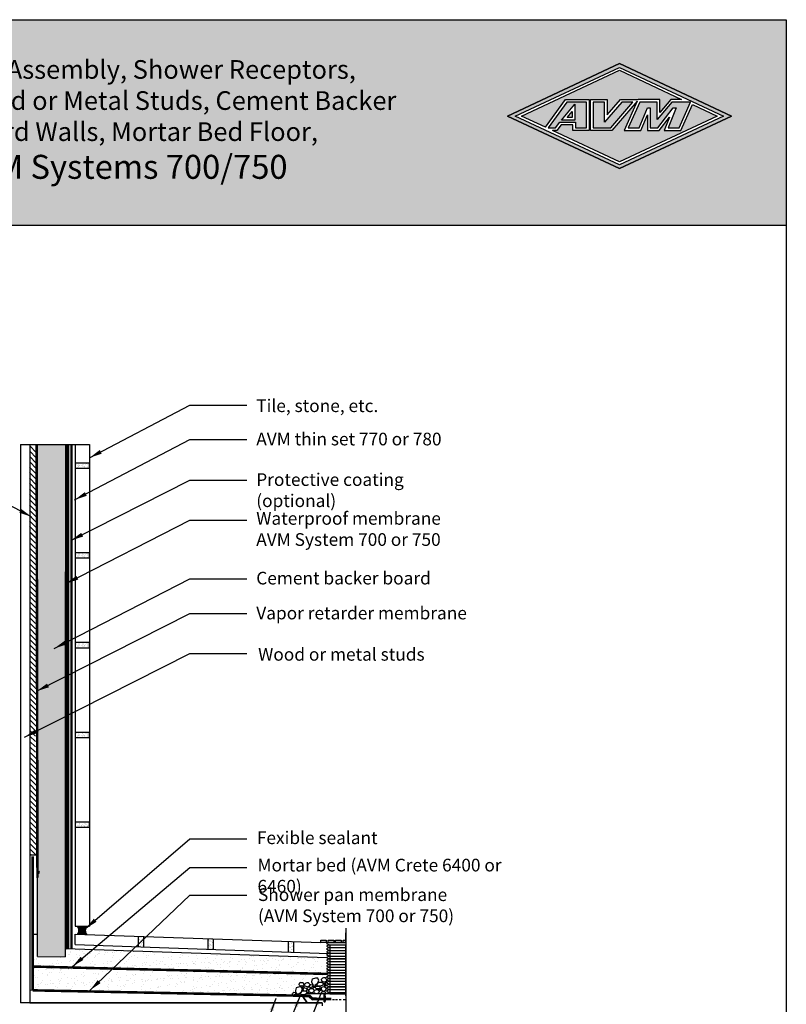
# Model space of a CAD drawing. Extents: x 0 to 437, y -31 to 280.
# Drawn here: x 72 to 216, y 95 to 280 of the extents above; entities that cross this region are included whole.
import ezdxf

# ---------------------------------------------------------------- set-up
doc = ezdxf.new("R2010")
doc.units = 0
doc.header["$LTSCALE"] = 10
doc.header["$MEASUREMENT"] = 0
doc.linetypes.add('CENTER2', pattern=[1.125, 0.75, -0.125, 0.125, -0.125])
doc.layers.get('0').update_dxf_attribs({"linetype": 'CONTINUOUS'})
for name, color, linetype in [('3517-0700-Tile Waterproofing-LOGO$0$CADdetails-7-FRAME', 7, 'CONTINUOUS'), ('3517-0700-Tile Waterproofing-LOGO$0$LOGO', 131, 'CONTINUOUS'), ('3517-0700-Tile Waterproofing-LOGO$0$TEXT', 7, 'CONTINUOUS'), ('3517-0700-Tile Waterproofing-LOGO$0$TITLE BLOCK', 151, 'CONTINUOUS'), ('AVM Crete 6400 or 6460', 10, 'CONTINUOUS'), ('Backer Board', 108, 'CONTINUOUS'), ('CADdetails-7-VERYFINE', 7, 'CONTINUOUS'), ('concrete', 153, 'CONTINUOUS'), ('Gravel', 253, 'CONTINUOUS'), ('MEMBRANE', 7, 'CONTINUOUS'), ('MORTAR', 253, 'CONTINUOUS'), ('Protective coating', 253, 'CONTINUOUS'), ('SUBSTRATE', 30, 'CONTINUOUS'), ('TEMP', 192, 'CONTINUOUS'), ('TILE', 160, 'CONTINUOUS')]:
    doc.layers.add(name, color=color, linetype=linetype)
doc.styles.add('CADdetails-DIMENSIONS', font='ARIALN.TTF', dxfattribs={"height": 2.38})
doc.styles.add('CADdetails-NOTES', font='ARIALN.TTF', dxfattribs={"height": 2.38})
doc.dimstyles.new('CADdetails-LEADER', dxfattribs={"dimtxt": 2.38, "dimasz": 2.38, "dimexe": 0.5, "dimexo": 1.5, "dimgap": 1, "dimtad": 0, "dimzin": 0, "dimdsep": 46, "dimtxsty": 'CADdetails-DIMENSIONS', "dimcen": 1, "dimclrd": 256, "dimclre": 256, "dimclrt": 256, "dimadec": 0, "dimazin": 0, "dimtfac": 1, "dimtdec": 4, "dimtofl": 0, "dimtmove": 0, "dimatfit": 3, "dimfxl": 0, "dimtolj": 1, "dimtzin": 0, "dimarcsym": 0})

# ---------------------------------------------------------------- blocks, each defined once
blk = doc.blocks.new('3517-0700-Tile Waterproofing-LOGO')
at = {"true_color": 0xc7dcb5}
h = blk.add_hatch(color=9, dxfattribs=at)
h.dxf.hatch_style = 1
h.paths.add_polyline_path([(216, 280), (0, 280), (0, 241.47), (216, 241.47)])
h.paths.add_polyline_path([(163.68, 261.91), (184.69, 271.75), (205.7, 261.91), (184.69, 252.07)], flags=16)
h.paths.add_polyline_path([(59.54, 247.89), (6.46, 247.89), (6.46, 273.38), (59.54, 273.38)], flags=16)
h.paths.add_polyline_path([(7.29, 255.53), (20.79, 255.53), (20.79, 252.9), (7.29, 252.9)], flags=8)
h.paths.add_polyline_path([(7.29, 272.46), (18.92, 272.46), (18.92, 269.82), (7.29, 269.82)], flags=8)
at = {"true_color": 0x389b27}
h = blk.add_hatch(color=97, dxfattribs=at)
h.dxf.hatch_style = 1
h.paths.add_polyline_path([(205.7, 261.91), (184.69, 271.75), (163.68, 261.91), (184.69, 252.07)])
h.paths.add_polyline_path([(184.69, 252.76), (165.15, 261.91), (184.69, 271.06), (204.23, 261.91)], flags=16)
h.paths.add_polyline_path([(184.69, 253.31), (172.16, 259.18), (172.98, 259.18), (173.76, 260.29), (175.93, 260.29), (175.93, 259.18), (179.01, 259.18), (179.01, 265.04), (174.59, 265.04), (170.81, 259.81), (166.33, 261.91), (184.69, 270.51), (196.36, 265.04), (194.31, 265.04), (192.3, 262.56), (192.3, 265.04), (188.18, 265.04), (184.89, 265.04), (182.41, 262.13), (182.41, 265.04), (179.27, 265.04), (179.27, 259.18), (183.28, 259.18), (188.03, 264.71), (185.56, 259.18), (188.7, 259.18), (189.96, 262.14), (189.96, 259.18), (192.17, 259.18), (194.11, 261.73), (193.08, 259.18), (196.2, 259.18), (198.39, 264.09), (203.05, 261.91)], flags=0)
h.paths.add_polyline_path([(186.33, 259.68), (188.5, 264.54), (191.8, 264.54), (191.8, 261.26), (194.54, 264.54), (198.04, 264.54), (195.87, 259.68), (193.82, 259.68), (195.34, 263.47), (194.79, 263.47), (191.92, 259.68), (190.46, 259.68), (190.46, 263.47), (189.98, 263.47), (188.37, 259.68)], flags=0)
h.paths.add_polyline_path([(183.05, 259.68), (179.77, 259.68), (179.77, 264.54), (181.91, 264.54), (181.91, 260.78), (185.12, 264.54), (187.23, 264.54)], flags=0)
h.paths.add_polyline_path([(178.51, 259.68), (176.43, 259.68), (176.43, 260.79), (173.5, 260.79), (172.72, 259.68), (171.34, 259.68), (174.84, 264.54), (178.51, 264.54)], flags=0)
h.paths.add_polyline_path([(176.32, 261.17), (173.82, 261.17), (176.32, 264.16)], flags=0)
h.paths.add_polyline_path([(175.82, 261.67), (174.89, 261.67), (175.82, 262.78)], flags=0)
h = blk.add_hatch(color=97, dxfattribs=at)
h.dxf.hatch_style = 1
h.paths.add_polyline_path([(191.8, 261.26), (191.8, 264.54), (188.5, 264.54), (186.33, 259.68), (188.37, 259.68), (189.98, 263.47), (190.46, 263.47), (190.46, 259.68), (191.92, 259.68), (194.79, 263.47), (195.34, 263.47), (193.82, 259.68), (195.87, 259.68), (198.04, 264.54), (194.54, 264.54)])
h.paths.add_polyline_path([(187.23, 264.54), (185.12, 264.54), (181.91, 260.78), (181.91, 264.54), (179.77, 264.54), (179.77, 259.68), (183.05, 259.68)])
h.paths.add_polyline_path([(178.51, 264.54), (174.84, 264.54), (171.34, 259.68), (172.72, 259.68), (173.5, 260.79), (176.43, 260.79), (176.43, 259.68), (178.51, 259.68)])
h.paths.add_polyline_path([(176.32, 261.17), (173.82, 261.17), (176.32, 264.16)], flags=16)
h.paths.add_polyline_path([(175.82, 261.67), (174.89, 261.67), (175.82, 262.78)], flags=0)
at = {"layer": '3517-0700-Tile Waterproofing-LOGO$0$TEXT'}
h = blk.add_hatch(color=256, dxfattribs=at)
h.dxf.hatch_style = 1
h.paths.add_polyline_path([(188.18, 265.04), (192.3, 265.04), (192.3, 262.56), (194.31, 265.04), (196.36, 265.04), (184.69, 270.51), (166.33, 261.91), (170.81, 259.81), (174.59, 265.04), (179.01, 265.04), (179.01, 259.18), (175.93, 259.18), (175.93, 260.29), (173.76, 260.29), (172.98, 259.18), (172.16, 259.18), (184.69, 253.31), (203.05, 261.91), (198.39, 264.09), (196.2, 259.18), (193.08, 259.18), (194.11, 261.73), (192.17, 259.18), (189.96, 259.18), (189.96, 262.14), (188.7, 259.18), (185.56, 259.18), (188.03, 264.71), (183.28, 259.18), (179.27, 259.18), (179.27, 265.04), (182.41, 265.04), (182.41, 262.13), (184.89, 265.04)])
h.paths.add_polyline_path([(175.82, 261.67), (175.82, 262.78), (174.89, 261.67)], flags=17)
for p, q in [((184.69, 271.75), (163.68, 261.91)), ((205.7, 261.91), (184.69, 271.75)), ((189.98, 263.47), (190.46, 263.47)), ((194.79, 263.47), (195.34, 263.47)), ((163.68, 261.91), (184.69, 252.07)), ((184.69, 252.07), (205.7, 261.91))]:
    blk.add_line(p, q)
at = {"color": 7}
for p, q in [((170.81, 259.81), (174.59, 265.04)), ((174.59, 265.04), (179.01, 265.04)), ((179.01, 265.04), (179.01, 259.18)), ((179.27, 265.04), (182.41, 265.04)), ((179.27, 259.18), (179.27, 265.04)), ((182.41, 262.13), (184.89, 265.04)), ((182.41, 265.04), (182.41, 262.13)), ((188.03, 264.71), (183.28, 259.18)), ((184.89, 265.04), (188.18, 265.04)), ((188.03, 264.71), (185.56, 259.18)), ((188.5, 264.54), (186.33, 259.68)), ((192.3, 265.04), (188.18, 265.04)), ((191.8, 264.54), (188.5, 264.54)), ((191.8, 261.26), (191.8, 264.54)), ((194.54, 264.54), (191.8, 261.26)), ((192.3, 262.56), (192.3, 265.04)), ((194.31, 265.04), (192.3, 262.56)), ((196.36, 265.04), (194.31, 265.04)), ((198.04, 264.54), (194.54, 264.54)), ((195.87, 259.68), (198.04, 264.54)), ((174.89, 261.67), (175.82, 262.78)), ((175.82, 262.78), (175.82, 261.67)), ((188.37, 259.68), (189.98, 263.47)), ((190.46, 263.47), (190.46, 259.68)), ((191.92, 259.68), (194.79, 263.47)), ((195.34, 263.47), (193.82, 259.68)), ((196.2, 259.18), (198.39, 264.09)), ((175.82, 261.67), (174.89, 261.67)), ((188.7, 259.18), (189.96, 262.14)), ((189.96, 262.14), (189.96, 259.18)), ((192.17, 259.18), (194.11, 261.73)), ((194.11, 261.73), (193.08, 259.18)), ((172.98, 259.18), (172.16, 259.18)), ((173.76, 260.29), (172.98, 259.18)), ((175.93, 260.29), (173.76, 260.29)), ((175.93, 259.18), (175.93, 260.29)), ((179.01, 259.18), (175.93, 259.18)), ((183.28, 259.18), (179.27, 259.18)), ((185.56, 259.18), (188.7, 259.18)), ((186.33, 259.68), (188.37, 259.68)), ((189.96, 259.18), (192.17, 259.18)), ((190.46, 259.68), (191.92, 259.68)), ((193.08, 259.18), (196.2, 259.18)), ((193.82, 259.68), (195.87, 259.68))]:
    blk.add_line(p, q, dxfattribs=at)
for points in [[(178.51, 264.54), (174.84, 264.54), (171.34, 259.68), (172.72, 259.68), (173.5, 260.79), (176.43, 260.79), (176.43, 259.68), (178.51, 259.68)], [(181.91, 264.54), (179.77, 264.54), (179.77, 259.68), (183.05, 259.68), (187.23, 264.54), (185.12, 264.54), (181.91, 260.78)], [(176.32, 261.17), (173.82, 261.17), (176.32, 264.16)]]:
    blk.add_lwpolyline(points, close=True)
at = {"layer": '3517-0700-Tile Waterproofing-LOGO$0$CADdetails-7-FRAME'}
blk.add_lwpolyline([(0, 280), (216, 280), (216, 0), (0, 0)], close=True, dxfattribs=at)
at = {"layer": '3517-0700-Tile Waterproofing-LOGO$0$LOGO', "color": 140}
for p, q in [((163.68, 261.91), (184.69, 271.75)), ((163.68, 261.91), (184.69, 271.75)), ((163.68, 261.91), (184.69, 271.75)), ((163.68, 261.91), (184.69, 271.75)), ((163.68, 261.91), (184.69, 271.75)), ((163.68, 261.91), (184.69, 271.75)), ((163.68, 261.91), (184.69, 271.75)), ((163.68, 261.91), (184.69, 271.75)), ((184.69, 271.75), (205.7, 261.91)), ((184.69, 271.75), (205.7, 261.91)), ((184.69, 271.75), (205.7, 261.91)), ((184.69, 271.75), (205.7, 261.91)), ((184.69, 271.75), (205.7, 261.91)), ((184.69, 271.75), (205.7, 261.91)), ((184.69, 271.75), (205.7, 261.91)), ((184.69, 271.75), (205.7, 261.91)), ((184.69, 252.07), (163.68, 261.91)), ((184.69, 252.07), (163.68, 261.91)), ((184.69, 252.07), (163.68, 261.91)), ((184.69, 252.07), (163.68, 261.91)), ((205.7, 261.91), (184.69, 252.07)), ((205.7, 261.91), (184.69, 252.07)), ((205.7, 261.91), (184.69, 252.07)), ((205.7, 261.91), (184.69, 252.07))]:
    blk.add_line(p, q, dxfattribs=at)
at = {"layer": '3517-0700-Tile Waterproofing-LOGO$0$LOGO', "color": 7}
for p, q in [((165.15, 261.91), (184.69, 271.06)), ((166.33, 261.91), (184.69, 270.51)), ((184.69, 271.06), (204.23, 261.91)), ((184.69, 270.51), (196.36, 265.04)), ((198.38, 264.1), (203.05, 261.91)), ((184.69, 252.76), (165.15, 261.91)), ((170.81, 259.81), (166.33, 261.91)), ((204.23, 261.91), (184.69, 252.76)), ((203.05, 261.91), (184.69, 253.31)), ((184.69, 253.31), (172.16, 259.18))]:
    blk.add_line(p, q, dxfattribs=at)
at = {"layer": '3517-0700-Tile Waterproofing-LOGO$0$LOGO', "color": 97, "true_color": 0x389b27}
for p, q in [((184.69, 252.07), (163.68, 261.91)), ((184.69, 252.07), (163.68, 261.91)), ((184.69, 252.07), (163.68, 261.91)), ((184.69, 252.07), (163.68, 261.91)), ((205.7, 261.91), (184.69, 252.07)), ((205.7, 261.91), (184.69, 252.07)), ((205.7, 261.91), (184.69, 252.07)), ((205.7, 261.91), (184.69, 252.07))]:
    blk.add_line(p, q, dxfattribs=at)
at = {"layer": '3517-0700-Tile Waterproofing-LOGO$0$TITLE BLOCK', "color": 97, "true_color": 0x389b27}
blk.add_line((0, 241.47), (216, 241.47), dxfattribs=at)

msp = doc.modelspace()

# ---------------------------------------------------------------- hatches: boundary and pattern name
at = {"layer": 'Backer Board'}
h = msp.add_hatch(dxfattribs=at)
h.set_pattern_fill('HEX', color=256, scale=5, style=0)
h.paths.add_polyline_path([(80.92, 200.3), (75.36, 200.3), (75.5, 120.05), (75.87, 120.2), (75.74, 119.81), (75.5, 119.98), (75.51, 118.97), (75.5, 104.18), (80.69, 104.17), (80.69, 105.71), (80.93, 105.71)])
at = {"layer": 'SUBSTRATE'}
h = msp.add_hatch(dxfattribs=at)
h.set_pattern_fill('AR-SAND', color=256, angle=45, style=0)
h.paths.add_polyline_path([(129.83, 100.94), (129.87, 101.14), (129.87, 101.34), (129.76, 101.41), (129.87, 101.47), (129.87, 101.87), (129.76, 101.94), (129.87, 102), (129.87, 102.4), (129.76, 102.46), (129.87, 102.53), (129.87, 102.92), (129.76, 102.99), (129.87, 103.05), (129.87, 103.45), (129.76, 103.51), (129.87, 103.58), (129.87, 103.97), (129.8, 104.02), (80.73, 105.71), (80.69, 105.19), (80.69, 104.17), (74.67, 104.18), (74.69, 102.32)])
h.paths.add_polyline_path([(123.07, 97.11), (123.23, 97.24), (123.38, 97.54), (123.87, 97.83), (123.87, 98.38), (124.71, 98.58), (124.5, 99.03), (124.66, 99.63), (125.12, 99.35), (125.24, 99.35), (125.43, 99.21), (125.44, 99.19), (125.73, 99.08), (125.9, 99.26), (125.98, 99.45), (126.26, 99.33), (126.31, 99.33), (126.37, 99.27), (126.69, 99.13), (126.98, 99.36), (126.98, 99.47), (127.1, 99.99), (127.31, 100.07), (127.33, 100.1), (127.52, 100.13), (127.75, 100.21), (127.89, 100.2), (127.96, 100.22), (128, 100.19), (128.04, 100.19), (128.07, 100.15), (128.4, 99.93), (128.68, 99.95), (129.06, 100.17), (129.07, 100.18), (129.09, 100.19), (129.17, 100.23), (129.19, 100.23), (129.24, 100.24), (129.47, 100.24), (129.65, 100.08), (129.81, 100.85), (129.76, 100.88), (129.83, 100.92), (129.83, 100.94), (74.69, 102.32), (74.74, 98.19)])
at = {"layer": 'TEMP'}
msp.add_hatch(color=256, dxfattribs=at).paths.add_polyline_path([(85.01, 109.87), (82.77, 109.87, -0.455677), (82.83, 108.38), (84.97, 108.31, -0.449256)])

# ---------------------------------------------------------------- linework, layer by layer
at = {"layer": 'AVM Crete 6400 or 6460', "linetype": 'CENTER2', "const_width": 0.475}
msp.add_lwpolyline([(74.62, 102.32), (129.86, 100.94)], dxfattribs=at)
at = {"layer": 'CADdetails-7-VERYFINE'}
for p, q in [((72.36, 200.3), (85.28, 200.3)), ((133.36, 109.55), (133.36, 86.84)), ((133.36, 106.72), (133.36, 108.62))]:
    msp.add_line(p, q, dxfattribs=at)
at = {"layer": 'concrete'}
for p, q in [((75.53, 146.3), (75.53, 146.3)), ((75.71, 146.51), (75.71, 146.51)), ((75.63, 144.4), (75.63, 144.4)), ((75.56, 142.29), (75.56, 142.29)), ((75.48, 140.18), (75.48, 140.18)), ((75.4, 138.08), (75.4, 138.08)), ((75.73, 129.25), (75.73, 129.25)), ((75.43, 120.03), (75.87, 120.2)), ((75.74, 119.81), (75.87, 120.2)), ((75.43, 120.03), (75.74, 119.81)), ((75.51, 118.97), (75.51, 118.97)), ((75.43, 116.68), (75.43, 116.68)), ((75.46, 115.36), (75.46, 115.36))]:
    msp.add_line(p, q, dxfattribs=at)
at = {"layer": 'Gravel'}
for p, q in [((124.6, 98.91), (124.67, 99.21)), ((124.66, 99.35), (124.66, 99.35)), ((124.67, 99.21), (124.81, 99.35)), ((124.81, 99.35), (125.24, 99.35)), ((125.24, 99.35), (125.43, 99.21)), ((125.27, 98.28), (125.61, 98.48)), ((125.5, 98.3), (125.27, 98.08)), ((125.27, 98.08), (125.45, 97.81)), ((125.5, 98.92), (125.3, 98.7)), ((125.61, 98.48), (125.34, 98.56)), ((125.43, 99.21), (125.49, 98.97)), ((125.5, 98.92), (125.49, 98.97)), ((125.94, 98.23), (125.5, 98.3)), ((126.12, 98.08), (125.94, 98.23)), ((126.01, 97.74), (126.12, 97.94)), ((126.12, 97.94), (126.12, 98.08)), ((128.31, 99.37), (128.88, 99.37)), ((126.24, 97.42), (126.23, 97.36)), ((126.23, 97.36), (126.24, 97.32)), ((126.27, 97.52), (126.24, 97.42)), ((126.24, 97.32), (126.3, 97.28)), ((126.3, 97.28), (126.47, 97.38)), ((126.47, 97.38), (126.39, 97.52)), ((128.97, 97.59), (128.74, 97.37)), ((128.74, 97.37), (128.74, 97.2)), ((129.41, 97.52), (128.97, 97.59)), ((129.23, 97.2), (129.23, 97.26)), ((129.23, 97.26), (129.56, 97.26)), ((129.56, 97.2), (129.23, 97.2)), ((129.59, 97.37), (129.41, 97.52)), ((129.56, 97.26), (129.56, 97.2)), ((129.57, 97.2), (129.59, 97.23)), ((129.59, 97.23), (129.59, 97.37))]:
    msp.add_line(p, q, dxfattribs=at)
for points in [[(126.98, 99.31), (126.98, 99.47), (127.1, 99.99), (127.75, 100.21), (128.04, 100.19)], [(128.29, 99.79), (128.04, 100.19)], [(128.11, 99.24), (128.28, 99.79)], [(125.03, 97.57), (125.21, 98.12), (124.96, 98.52), (124.68, 98.54), (124.02, 98.32), (123.91, 97.8), (123.9, 97.64), (124.08, 97.21), (124.54, 97.19), (125.03, 97.57)], [(125.3, 98.7), (124.85, 98.66), (124.6, 98.91)], [(124.99, 98.8), (124.99, 98.8)], [(125.34, 98.56), (125.19, 98.5)], [(125.19, 98.5), (125.27, 98.28)], [(126.35, 99.07), (126.35, 99.07)], [(126.98, 99.31), (127.15, 98.89)], [(127.15, 98.88), (127.62, 98.86)], [(127.62, 98.86), (128.11, 99.24)], [(127.62, 98.37), (127.69, 98.55)], [(127.86, 98.11), (127.62, 98.38)], [(128.11, 98.6), (127.69, 98.55)], [(128.37, 98.15), (127.86, 98.11)], [(127.91, 98.93), (128.31, 99.37)], [(128.06, 98.66), (127.91, 98.93)], [(128.62, 98.62), (128.06, 98.66)], [(128.55, 98.49), (128.11, 98.6)], [(128.57, 98.37), (128.37, 98.15)], [(128.57, 98.37), (128.55, 98.49)], [(129.08, 98.86), (128.62, 98.62)], [(128.71, 98.13), (128.84, 98.44)], [(128.71, 98.13), (128.84, 97.82)], [(128.84, 98.44), (129.19, 98.56)], [(128.88, 99.37), (129.17, 99.17)], [(129.17, 99.17), (129.08, 98.86)], [(129.19, 98.56), (129.55, 98.42)], [(129.23, 98.97), (129.23, 98.97)], [(129.55, 98.42), (129.68, 98.13)], [(129.57, 97.82), (129.68, 98.13)], [(129.77, 98.09), (129.77, 98.09)], [(126.01, 97.26), (125.54, 97.02), (124.99, 97.06), (124.83, 97.33), (125.23, 97.77), (125.81, 97.77), (126.09, 97.57), (126.01, 97.26)], [(125.45, 97.81), (126.01, 97.74)], [(126.15, 97.3), (126.15, 97.3)], [(126.39, 97.52), (126.27, 97.52)], [(128.84, 97.82), (129.21, 97.71)], [(129.19, 97.71), (129.57, 97.82)]]:
    msp.add_lwpolyline(points, dxfattribs=at)
for points in [[(128.9, 99.53), (128.78, 99.81), (128.83, 99.95), (129.07, 100.18), (129.24, 100.24), (129.47, 100.24), (129.64, 100.09), (129.76, 99.84), (129.65, 99.53), (129.27, 99.41)], [(125.74, 98.61), (125.62, 98.89), (125.68, 99.03), (125.91, 99.26), (126.08, 99.33), (126.31, 99.33), (126.49, 99.17), (126.6, 98.92), (126.49, 98.61), (126.12, 98.5)], [(126.61, 98.09), (126.28, 97.92), (126.15, 98.01), (126.1, 98.17), (126.15, 98.35), (126.34, 98.53), (126.57, 98.49), (126.7, 98.4)], [(126.52, 97.51), (126.4, 97.79), (126.46, 97.93), (126.69, 98.16), (126.87, 98.22), (127.1, 98.22), (127.27, 98.07), (127.39, 97.82), (127.28, 97.51), (126.9, 97.4)], [(127.08, 98.52), (126.74, 98.35), (126.62, 98.44), (126.57, 98.59), (126.62, 98.78), (126.8, 98.96), (127.04, 98.92), (127.16, 98.83)], [(127.59, 98.52), (127.32, 98.6), (127.17, 98.54), (127.26, 98.32)], [(127.5, 97.3), (127.38, 97.59), (127.43, 97.72), (127.67, 97.96), (127.84, 98.02), (128.07, 98.02), (128.24, 97.87), (128.36, 97.61), (128.25, 97.3), (127.87, 97.19)], [(128.68, 97.93), (128.42, 98.02), (128.26, 97.95), (128.35, 97.73)], [(129.28, 99.16), (129.54, 99.07), (129.7, 99.13), (129.61, 99.35)], [(129.72, 98.8), (129.46, 98.88), (129.3, 98.82), (129.39, 98.6)], [(123.87, 97.06), (123.54, 96.89), (123.42, 96.98), (123.37, 97.13), (123.42, 97.32), (123.6, 97.5), (123.84, 97.46), (123.96, 97.37)]]:
    msp.add_lwpolyline(points, close=True, dxfattribs=at)
at = {"layer": 'MEMBRANE'}
for p, q in [((75.51, 118.97), (75.36, 200.3)), ((75.36, 200.3), (80.92, 200.3)), ((80.92, 200.3), (80.92, 176.38)), ((75.5, 104.18), (75.51, 118.97)), ((80.69, 111.09), (80.69, 104.17)), ((80.75, 105.71), (129.8, 104.02)), ((129.7, 106.84), (133.36, 106.84)), ((75.5, 104.18), (80.69, 104.17)), ((75.5, 104.17), (75.5, 104.17))]:
    msp.add_line(p, q, dxfattribs=at)
at = {"layer": 'MEMBRANE', "const_width": 0.475}
for points in [[(75.36, 200.3), (75.51, 118.97)], [(80.92, 200.3), (80.93, 105.7)], [(74.62, 97.86), (74.62, 122.99)]]:
    msp.add_lwpolyline(points, dxfattribs=at)
at = {"layer": 'MEMBRANE'}
msp.add_lwpolyline([(81.27, 200.3, 0.475, 0.475, 0), (81.28, 105.7, 0.475, 0.475, 0)], format="xyseb", dxfattribs=at)
at = {"layer": 'MEMBRANE', "linetype": 'ByBlock', "const_width": 0.475}
msp.add_lwpolyline([(74.62, 97.86), (126.31, 96.82)], dxfattribs=at)
at = {"layer": 'MORTAR'}
for p, q in [((82.79, 196.73), (82.79, 196.73)), ((82.88, 196.54), (82.88, 196.54)), ((83, 196.05), (83, 196.05)), ((83.08, 196.28), (83.08, 196.28)), ((83.17, 196.23), (83.17, 196.23)), ((83.21, 196.17), (83.21, 196.17)), ((83.22, 196.17), (83.22, 196.17)), ((83.24, 196.43), (83.24, 196.43)), ((83.26, 196.59), (83.26, 196.59)), ((83.4, 196.71), (83.4, 196.71)), ((83.4, 196.41), (83.4, 196.41)), ((83.47, 195.89), (83.47, 195.89)), ((83.49, 196.27), (83.49, 196.27)), ((83.69, 196.26), (83.69, 196.26)), ((83.8, 196.78), (83.8, 196.78)), ((83.99, 195.88), (83.99, 195.88)), ((84.01, 196.69), (84.01, 196.69)), ((84.02, 196.13), (84.02, 196.13)), ((84.04, 196.53), (84.04, 196.53)), ((84.04, 196.3), (84.04, 196.3)), ((84.09, 196.47), (84.09, 196.47)), ((84.1, 196.73), (84.1, 196.73)), ((84.2, 196.15), (84.2, 196.15)), ((84.28, 196.02), (84.28, 196.02)), ((84.3, 196.24), (84.3, 196.24)), ((84.35, 196.2), (84.35, 196.2)), ((84.59, 196.52), (84.59, 196.52)), ((84.62, 196.67), (84.62, 196.67)), ((84.63, 195.88), (84.63, 195.88)), ((84.83, 196.01), (84.83, 196.01)), ((84.88, 196.44), (84.88, 196.44)), ((84.91, 196.22), (84.91, 196.22)), ((84.92, 196.69), (84.92, 196.69)), ((84.97, 196.77), (84.97, 196.77)), ((84.99, 195.9), (84.99, 195.9)), ((85.08, 196.75), (85.08, 196.75)), ((85.22, 196.5), (85.22, 196.5)), ((85.23, 196.65), (85.23, 196.65)), ((82.79, 179.88), (82.79, 179.88)), ((82.79, 179.88), (82.79, 179.88)), ((82.88, 179.69), (82.88, 179.69)), ((82.88, 179.69), (82.88, 179.69)), ((83.08, 179.43), (83.08, 179.43)), ((83.08, 179.43), (83.08, 179.43)), ((83.17, 179.38), (83.17, 179.38)), ((83.17, 179.38), (83.17, 179.38)), ((83.21, 179.32), (83.21, 179.32)), ((83.21, 179.32), (83.21, 179.32)), ((83.22, 179.32), (83.22, 179.32)), ((83.22, 179.32), (83.22, 179.32)), ((83.24, 179.57), (83.24, 179.57)), ((83.24, 179.57), (83.24, 179.57)), ((83.26, 179.74), (83.26, 179.74)), ((83.26, 179.74), (83.26, 179.74)), ((83.4, 179.86), (83.4, 179.86)), ((83.4, 179.86), (83.4, 179.86)), ((83.4, 179.56), (83.4, 179.56)), ((83.4, 179.56), (83.4, 179.56)), ((83.49, 179.42), (83.49, 179.42)), ((83.49, 179.42), (83.49, 179.42)), ((83.69, 179.41), (83.69, 179.41)), ((83.69, 179.41), (83.69, 179.41)), ((83.8, 179.93), (83.8, 179.93)), ((83.8, 179.93), (83.8, 179.93)), ((84.01, 179.84), (84.01, 179.84)), ((84.01, 179.84), (84.01, 179.84)), ((84.02, 179.28), (84.02, 179.28)), ((84.02, 179.28), (84.02, 179.28)), ((84.04, 179.68), (84.04, 179.68)), ((84.04, 179.68), (84.04, 179.68)), ((84.04, 179.45), (84.04, 179.45)), ((84.04, 179.45), (84.04, 179.45)), ((84.09, 179.62), (84.09, 179.62)), ((84.09, 179.62), (84.09, 179.62)), ((84.1, 179.88), (84.1, 179.88)), ((84.1, 179.88), (84.1, 179.88)), ((84.2, 179.3), (84.2, 179.3)), ((84.2, 179.3), (84.2, 179.3)), ((84.3, 179.39), (84.3, 179.39)), ((84.3, 179.39), (84.3, 179.39)), ((84.35, 179.34), (84.35, 179.34)), ((84.35, 179.34), (84.35, 179.34)), ((84.59, 179.67), (84.59, 179.67)), ((84.59, 179.67), (84.59, 179.67)), ((84.62, 179.82), (84.62, 179.82)), ((84.62, 179.82), (84.62, 179.82)), ((84.88, 179.59), (84.88, 179.59)), ((84.88, 179.59), (84.88, 179.59)), ((84.91, 179.37), (84.91, 179.37)), ((84.91, 179.37), (84.91, 179.37)), ((84.92, 179.84), (84.92, 179.84)), ((84.92, 179.84), (84.92, 179.84)), ((84.97, 179.92), (84.97, 179.92)), ((84.97, 179.92), (84.97, 179.92)), ((85.08, 179.9), (85.08, 179.9)), ((85.08, 179.9), (85.08, 179.9)), ((85.22, 179.65), (85.22, 179.65)), ((85.22, 179.65), (85.22, 179.65)), ((85.23, 179.8), (85.23, 179.8)), ((85.23, 179.8), (85.23, 179.8)), ((83, 179.2), (83, 179.2)), ((83, 179.2), (83, 179.2)), ((83.47, 179.04), (83.47, 179.04)), ((83.47, 179.04), (83.47, 179.04)), ((83.99, 179.03), (83.99, 179.03)), ((83.99, 179.03), (83.99, 179.03)), ((84.28, 179.17), (84.28, 179.17)), ((84.28, 179.17), (84.28, 179.17)), ((84.63, 179.03), (84.63, 179.03)), ((84.63, 179.03), (84.63, 179.03)), ((84.83, 179.16), (84.83, 179.16)), ((84.83, 179.16), (84.83, 179.16)), ((84.99, 179.04), (84.99, 179.04)), ((84.99, 179.04), (84.99, 179.04)), ((82.79, 163.02), (82.79, 163.02)), ((82.79, 163.02), (82.79, 163.02)), ((82.88, 162.84), (82.88, 162.84)), ((82.88, 162.84), (82.88, 162.84)), ((83.24, 162.72), (83.24, 162.72)), ((83.24, 162.72), (83.24, 162.72)), ((83.26, 162.89), (83.26, 162.89)), ((83.26, 162.89), (83.26, 162.89)), ((83.4, 163), (83.4, 163)), ((83.4, 163), (83.4, 163)), ((83.4, 162.7), (83.4, 162.7)), ((83.4, 162.7), (83.4, 162.7)), ((83.8, 163.08), (83.8, 163.08)), ((83.8, 163.08), (83.8, 163.08)), ((84.01, 162.98), (84.01, 162.98)), ((84.01, 162.98), (84.01, 162.98)), ((84.04, 162.83), (84.04, 162.83)), ((84.04, 162.83), (84.04, 162.83)), ((84.04, 162.59), (84.04, 162.59)), ((84.04, 162.59), (84.04, 162.59)), ((84.09, 162.77), (84.09, 162.77)), ((84.09, 162.77), (84.09, 162.77)), ((84.1, 163.02), (84.1, 163.02)), ((84.1, 163.02), (84.1, 163.02)), ((84.59, 162.82), (84.59, 162.82)), ((84.59, 162.82), (84.59, 162.82)), ((84.62, 162.96), (84.62, 162.96)), ((84.62, 162.96), (84.62, 162.96)), ((84.88, 162.73), (84.88, 162.73)), ((84.88, 162.73), (84.88, 162.73)), ((84.92, 162.99), (84.92, 162.99)), ((84.92, 162.99), (84.92, 162.99)), ((84.97, 163.07), (84.97, 163.07)), ((84.97, 163.07), (84.97, 163.07)), ((85.08, 163.04), (85.08, 163.04)), ((85.08, 163.04), (85.08, 163.04)), ((85.22, 162.79), (85.22, 162.79)), ((85.22, 162.79), (85.22, 162.79)), ((85.23, 162.95), (85.23, 162.95)), ((85.23, 162.95), (85.23, 162.95)), ((83, 162.35), (83, 162.35)), ((83, 162.35), (83, 162.35)), ((83.08, 162.58), (83.08, 162.58)), ((83.08, 162.58), (83.08, 162.58)), ((83.17, 162.52), (83.17, 162.52)), ((83.17, 162.52), (83.17, 162.52)), ((83.21, 162.46), (83.21, 162.46)), ((83.21, 162.46), (83.21, 162.46)), ((83.22, 162.46), (83.22, 162.46)), ((83.22, 162.46), (83.22, 162.46)), ((83.47, 162.19), (83.47, 162.19)), ((83.47, 162.19), (83.47, 162.19)), ((83.49, 162.57), (83.49, 162.57)), ((83.49, 162.57), (83.49, 162.57)), ((83.69, 162.56), (83.69, 162.56)), ((83.69, 162.56), (83.69, 162.56)), ((83.99, 162.17), (83.99, 162.17)), ((83.99, 162.17), (83.99, 162.17)), ((84.02, 162.43), (84.02, 162.43)), ((84.02, 162.43), (84.02, 162.43)), ((84.2, 162.45), (84.2, 162.45)), ((84.2, 162.45), (84.2, 162.45)), ((84.28, 162.31), (84.28, 162.31)), ((84.28, 162.31), (84.28, 162.31)), ((84.3, 162.54), (84.3, 162.54)), ((84.3, 162.54), (84.3, 162.54)), ((84.35, 162.49), (84.35, 162.49)), ((84.35, 162.49), (84.35, 162.49)), ((84.63, 162.18), (84.63, 162.18)), ((84.63, 162.18), (84.63, 162.18)), ((84.83, 162.3), (84.83, 162.3)), ((84.83, 162.3), (84.83, 162.3)), ((84.91, 162.52), (84.91, 162.52)), ((84.91, 162.52), (84.91, 162.52)), ((84.99, 162.19), (84.99, 162.19)), ((84.99, 162.19), (84.99, 162.19)), ((82.79, 146.17), (82.79, 146.17)), ((82.88, 145.99), (82.88, 145.99)), ((83.26, 146.03), (83.26, 146.03)), ((83.4, 146.15), (83.4, 146.15)), ((83.8, 146.22), (83.8, 146.22)), ((84.01, 146.13), (84.01, 146.13)), ((84.04, 145.97), (84.04, 145.97)), ((84.1, 146.17), (84.1, 146.17)), ((84.59, 145.97), (84.59, 145.97)), ((84.62, 146.11), (84.62, 146.11)), ((84.92, 146.14), (84.92, 146.14)), ((84.97, 146.22), (84.97, 146.22)), ((85.08, 146.19), (85.08, 146.19)), ((85.23, 146.09), (85.23, 146.09)), ((83, 145.49), (83, 145.49)), ((83.08, 145.73), (83.08, 145.73)), ((83.17, 145.67), (83.17, 145.67)), ((83.21, 145.61), (83.21, 145.61)), ((83.22, 145.61), (83.22, 145.61)), ((83.24, 145.87), (83.24, 145.87)), ((83.4, 145.85), (83.4, 145.85)), ((83.47, 145.34), (83.47, 145.34)), ((83.49, 145.72), (83.49, 145.72)), ((83.69, 145.71), (83.69, 145.71)), ((83.99, 145.32), (83.99, 145.32)), ((84.02, 145.58), (84.02, 145.58)), ((84.04, 145.74), (84.04, 145.74)), ((84.09, 145.91), (84.09, 145.91)), ((84.2, 145.6), (84.2, 145.6)), ((84.28, 145.46), (84.28, 145.46)), ((84.3, 145.69), (84.3, 145.69)), ((84.35, 145.64), (84.35, 145.64)), ((84.63, 145.32), (84.63, 145.32)), ((84.83, 145.45), (84.83, 145.45)), ((84.88, 145.88), (84.88, 145.88)), ((84.91, 145.67), (84.91, 145.67)), ((84.99, 145.34), (84.99, 145.34)), ((85.22, 145.94), (85.22, 145.94)), ((83.18, 129.35), (83.18, 129.35)), ((84.3, 129.38), (84.3, 129.38)), ((84.35, 129.37), (84.35, 129.37)), ((82.64, 128.84), (82.64, 128.84)), ((82.67, 129.22), (82.67, 129.22)), ((82.67, 129.1), (82.67, 129.1)), ((82.69, 129.26), (82.69, 129.26)), ((82.82, 129.1), (82.82, 129.1)), ((82.85, 128.46), (82.85, 128.46)), ((82.97, 128.74), (82.97, 128.74)), ((83.14, 128.7), (83.14, 128.7)), ((83.37, 129.1), (83.37, 129.1)), ((83.42, 128.55), (83.42, 128.55)), ((83.43, 129.08), (83.43, 129.08)), ((83.43, 129.08), (83.43, 129.08)), ((83.45, 128.81), (83.45, 128.81)), ((83.46, 128.96), (83.46, 128.96)), ((83.48, 128.97), (83.48, 128.97)), ((83.72, 128.76), (83.72, 128.76)), ((83.75, 128.68), (83.75, 128.68)), ((83.77, 128.7), (83.77, 128.7)), ((83.77, 128.48), (83.77, 128.48)), ((84.04, 129.06), (84.04, 129.06)), ((84.17, 128.84), (84.17, 128.84)), ((84.23, 128.52), (84.23, 128.52)), ((84.25, 128.71), (84.25, 128.71)), ((84.26, 128.68), (84.26, 128.68)), ((84.31, 129.11), (84.31, 129.11)), ((84.36, 128.66), (84.36, 128.66)), ((84.56, 129.21), (84.56, 129.21)), ((84.59, 129.06), (84.59, 129.06)), ((84.64, 129.01), (84.64, 129.01)), ((84.65, 129.04), (84.65, 129.04)), ((84.9, 128.73), (84.9, 128.73)), ((84.96, 128.58), (84.96, 128.58)), ((84.97, 128.64), (84.97, 128.64)), ((85.04, 128.45), (85.04, 128.45)), ((85.09, 128.82), (85.09, 128.82)), ((85.13, 129.08), (85.13, 129.08)), ((85.15, 129.24), (85.15, 129.24)), ((85.26, 129.02), (85.26, 129.02)), ((94.52, 107.51), (94.52, 107.51)), ((94.53, 107.98), (94.53, 107.98)), ((94.55, 107.37), (94.55, 107.37)), ((94.58, 107.45), (94.58, 107.45)), ((94.68, 107.84), (94.68, 107.84)), ((94.68, 107.44), (94.68, 107.44)), ((94.81, 107.75), (94.81, 107.75)), ((94.85, 107.2), (94.85, 107.2)), ((94.98, 107.7), (94.98, 107.7)), ((95.11, 107.49), (95.11, 107.49)), ((95.28, 107.51), (95.28, 107.51)), ((95.29, 107.45), (95.29, 107.45)), ((95.41, 107.4), (95.41, 107.4)), ((107.63, 107.42), (107.63, 107.42)), ((107.65, 107.17), (107.65, 107.17)), ((107.66, 107.31), (107.66, 107.31)), ((107.81, 107.25), (107.81, 107.25)), ((108.09, 107.36), (108.09, 107.36)), ((108.2, 107.54), (108.2, 107.54)), ((108.26, 107.39), (108.26, 107.39)), ((94.55, 106.6), (94.55, 106.6)), ((94.55, 106.33), (94.55, 106.33)), ((94.56, 106.65), (94.56, 106.65)), ((94.57, 106.76), (94.57, 106.76)), ((94.59, 106.15), (94.59, 106.15)), ((94.72, 106.62), (94.72, 106.62)), ((94.87, 106.35), (94.87, 106.35)), ((94.94, 107.04), (94.94, 107.04)), ((94.97, 106.66), (94.97, 106.66)), ((95, 107.09), (95, 107.09)), ((95.02, 106.48), (95.02, 106.48)), ((95.07, 106.96), (95.07, 106.96)), ((95.17, 106.91), (95.17, 106.91)), ((95.19, 106.25), (95.19, 106.25)), ((95.23, 106.86), (95.23, 106.86)), ((95.32, 106.17), (95.32, 106.17)), ((95.4, 106.71), (95.4, 106.71)), ((95.43, 106.79), (95.43, 106.79)), ((107.64, 106.26), (107.64, 106.26)), ((107.7, 106.49), (107.7, 106.49)), ((107.7, 106.21), (107.7, 106.21)), ((107.78, 107.08), (107.78, 107.08)), ((107.83, 106.64), (107.83, 106.64)), ((107.83, 105.69), (107.83, 105.69)), ((107.85, 106.03), (107.85, 106.03)), ((107.9, 106.38), (107.9, 106.38)), ((107.95, 107.13), (107.95, 107.13)), ((107.96, 106.53), (107.96, 106.53)), ((107.98, 105.95), (107.98, 105.95)), ((107.99, 105.71), (107.99, 105.71)), ((108, 107.08), (108, 107.08)), ((108.04, 106.29), (108.04, 106.29)), ((108.16, 105.58), (108.16, 105.58)), ((108.22, 106.93), (108.22, 106.93)), ((108.24, 106.32), (108.24, 106.32)), ((108.25, 105.74), (108.25, 105.74)), ((108.26, 106.78), (108.26, 106.78)), ((108.26, 105.71), (108.26, 105.71)), ((108.28, 106.82), (108.28, 106.82)), ((108.29, 105.66), (108.29, 105.66)), ((108.35, 105.61), (108.35, 105.61)), ((108.39, 106.58), (108.39, 106.58)), ((122.6, 107.03), (122.6, 107.03)), ((122.62, 105.47), (122.62, 105.47)), ((122.65, 106.11), (122.65, 106.11)), ((122.71, 107.04), (122.71, 107.04)), ((122.72, 106.66), (122.72, 106.66)), ((122.73, 106.43), (122.73, 106.43)), ((122.74, 106.95), (122.74, 106.95)), ((122.75, 105.82), (122.75, 105.82)), ((122.75, 105.38), (122.75, 105.38)), ((122.85, 106.06), (122.85, 106.06)), ((122.89, 107.03), (122.89, 107.03)), ((122.92, 105.85), (122.92, 105.85)), ((122.95, 106.98), (122.95, 106.98)), ((122.97, 105.87), (122.97, 105.87)), ((122.99, 106.9), (122.99, 106.9)), ((123.11, 106.73), (123.11, 106.73)), ((123.13, 106.12), (123.13, 106.12)), ((123.14, 107.07), (123.14, 107.07)), ((123.15, 106.92), (123.15, 106.92)), ((123.15, 105.51), (123.15, 105.51)), ((123.22, 106.97), (123.22, 106.97)), ((123.23, 106.73), (123.23, 106.73)), ((123.24, 105.57), (123.24, 105.57)), ((123.28, 107.08), (123.28, 107.08)), ((123.28, 106.12), (123.28, 106.12)), ((123.3, 105.51), (123.3, 105.51)), ((123.35, 106.26), (123.35, 106.26)), ((123.41, 106.95), (123.41, 106.95)), ((123.45, 106.14), (123.45, 106.14)), ((123.48, 106.18), (123.48, 106.18)), ((123.54, 106.44), (123.54, 106.44)), ((123.23, 105.23), (123.23, 105.23))]:
    msp.add_line(p, q, dxfattribs=at)
at = {"layer": 'Protective coating'}
msp.add_lwpolyline([(81.91, 200.3, 0.475, 0.475, 0), (81.91, 105.7, 0.475, 0.475, 0)], format="xyseb", dxfattribs=at)
at = {"layer": 'SUBSTRATE'}
for p, q in [((72.36, 200.3), (72.36, 95.54)), ((74.05, 200.3), (74.05, 95.54)), ((75.29, 198.79), (74.05, 200.03)), ((75.29, 197.77), (74.05, 199.02)), ((75.29, 196.77), (74.05, 198.01)), ((75.29, 194.76), (74.03, 196.02)), ((75.29, 195.77), (74.05, 197.01)), ((75.29, 193.75), (74.03, 195.01)), ((75.29, 193.75), (74.03, 195.01)), ((75.29, 192.74), (74.03, 194)), ((75.29, 191.73), (74.03, 193)), ((75.29, 190.73), (74.03, 191.99)), ((75.29, 189.72), (74.03, 190.98)), ((75.29, 188.72), (74.03, 189.98)), ((75.29, 188.72), (74.03, 189.98)), ((75.29, 187.7), (74.03, 188.97)), ((75.29, 186.7), (74.03, 187.96)), ((75.29, 185.69), (74.03, 186.96)), ((75.29, 184.69), (74.03, 185.95)), ((75.29, 183.68), (74.03, 184.94)), ((75.34, 183.62), (74.08, 184.88)), ((75.13, 182.82), (74.08, 183.87)), ((75.36, 182.59), (74.1, 183.85)), ((75.15, 181.8), (74.1, 182.85)), ((75.15, 180.79), (74.1, 181.84)), ((75.36, 179.57), (74.1, 180.83)), ((75.36, 178.56), (74.1, 179.82)), ((75.36, 177.56), (74.1, 178.82)), ((75.15, 176.76), (74.1, 177.81)), ((75.15, 175.75), (74.1, 176.8)), ((74.1, 176.5), (74.1, 176.5)), ((75.36, 174.54), (74.1, 175.8)), ((75.15, 175.75), (74.52, 176.38)), ((80.69, 176.38), (80.69, 111.09)), ((75.36, 173.53), (74.1, 174.79)), ((75.36, 172.52), (74.1, 173.78)), ((75.15, 171.72), (74.1, 172.77)), ((75.15, 170.72), (74.1, 171.77)), ((74.1, 171.47), (74.1, 171.47)), ((75.36, 169.5), (74.1, 170.76)), ((75.36, 168.49), (74.1, 169.75)), ((75.36, 167.49), (74.1, 168.75)), ((75.15, 166.69), (74.1, 167.74)), ((75.15, 165.68), (74.1, 166.73)), ((74.1, 166.43), (74.1, 166.43)), ((75.36, 164.46), (74.1, 165.73)), ((75.36, 163.46), (74.1, 164.72)), ((75.36, 162.45), (74.1, 163.71)), ((75.15, 161.65), (74.1, 162.7)), ((75.15, 160.65), (74.1, 161.7)), ((74.1, 161.4), (74.1, 161.4)), ((75.36, 159.43), (74.1, 160.69)), ((75.36, 158.42), (74.1, 159.68)), ((75.36, 157.42), (74.1, 158.68)), ((75.36, 156.41), (74.1, 157.67)), ((75.36, 155.4), (74.1, 156.66)), ((75.36, 154.39), (74.1, 155.65)), ((75.36, 153.39), (74.1, 154.65)), ((75.36, 152.38), (74.1, 153.64)), ((75.36, 151.37), (74.1, 152.63)), ((75.36, 150.37), (74.1, 151.63)), ((75.36, 149.36), (74.1, 150.62)), ((75.36, 148.35), (74.1, 149.61)), ((75.36, 147.34), (74.1, 148.6)), ((75.36, 146.34), (74.1, 147.6)), ((75.15, 145.54), (74.1, 146.59)), ((75.15, 144.53), (74.1, 145.58)), ((75.15, 143.53), (74.1, 144.58)), ((75.15, 142.52), (74.1, 143.57)), ((75.36, 141.3), (74.1, 142.56)), ((75.36, 140.3), (74.1, 141.55)), ((75.36, 139.29), (74.1, 140.55)), ((75.36, 138.28), (74.1, 139.54)), ((75.36, 137.27), (74.1, 138.53)), ((75.36, 136.27), (74.1, 137.53)), ((75.36, 135.26), (74.1, 136.52)), ((75.36, 134.25), (74.1, 135.51)), ((75.36, 133.25), (74.1, 134.51)), ((75.36, 132.24), (74.1, 133.5)), ((75.36, 131.23), (74.1, 132.49)), ((75.36, 130.22), (74.1, 131.48)), ((75.36, 129.22), (74.1, 130.48)), ((75.36, 128.21), (74.1, 129.47)), ((75.36, 127.2), (74.1, 128.46)), ((75.36, 126.2), (74.1, 127.46)), ((75.36, 125.19), (74.1, 126.45)), ((75.36, 124.18), (74.1, 125.44)), ((75.36, 123.18), (74.1, 124.43)), ((74.24, 123.29), (74.1, 123.43)), ((75.36, 108.33), (74.79, 108.33)), ((130.35, 106.41), (130.35, 97.2)), ((133.36, 106.87), (133.36, 106.41)), ((75.53, 104.1), (75.53, 104.1)), ((76.18, 104.19), (76.18, 104.19)), ((126.01, 97.2), (125.38, 96.84)), ((130.35, 97.2), (126.01, 97.2)), ((129.31, 96.83), (129.27, 96.8)), ((129.27, 96.8), (129.31, 96.77)), ((129.31, 96.77), (129.27, 96.74)), ((129.27, 96.74), (129.31, 96.71)), ((129.31, 96.71), (129.27, 96.69)), ((129.27, 96.69), (129.31, 96.66)), ((129.31, 96.66), (129.27, 96.63)), ((129.27, 96.63), (129.31, 96.6)), ((129.31, 96.6), (129.27, 96.57)), ((129.27, 96.57), (129.31, 96.55)), ((129.31, 96.55), (129.27, 96.52)), ((129.27, 96.52), (129.31, 96.49)), ((129.31, 96.49), (129.27, 96.46)), ((129.27, 96.46), (129.31, 96.43)), ((129.31, 96.43), (129.27, 96.41)), ((129.27, 96.41), (129.31, 96.38)), ((129.31, 96.38), (129.27, 96.35)), ((129.27, 96.35), (129.31, 96.32)), ((129.31, 96.32), (129.27, 96.29)), ((129.27, 96.29), (129.31, 96.27)), ((129.31, 96.27), (129.27, 96.24)), ((129.31, 95.71), (129.31, 97.2)), ((129.31, 96.83), (129.47, 96.83)), ((129.31, 96.83), (129.47, 96.77)), ((129.31, 96.77), (129.47, 96.71)), ((129.31, 96.71), (129.47, 96.66)), ((129.31, 96.66), (129.47, 96.6)), ((129.31, 96.6), (129.47, 96.55)), ((129.31, 96.55), (129.47, 96.49)), ((129.31, 96.49), (129.47, 96.43)), ((129.31, 96.43), (129.47, 96.38)), ((129.31, 96.38), (129.47, 96.32)), ((129.31, 96.32), (129.47, 96.27)), ((129.31, 96.27), (129.47, 96.21)), ((129.31, 96.21), (129.47, 96.15)), ((129.31, 96.15), (129.47, 96.1)), ((129.31, 96.1), (129.47, 96.04)), ((129.47, 95.71), (129.47, 97.2)), ((129.47, 96.83), (129.52, 96.8)), ((129.52, 96.8), (129.47, 96.77)), ((129.47, 96.77), (129.52, 96.74)), ((129.52, 96.74), (129.47, 96.71)), ((129.47, 96.71), (129.52, 96.69)), ((129.52, 96.69), (129.47, 96.66)), ((129.47, 96.66), (129.52, 96.63)), ((129.52, 96.63), (129.47, 96.6)), ((129.47, 96.6), (129.52, 96.57)), ((129.52, 96.57), (129.47, 96.55)), ((129.47, 96.55), (129.52, 96.52)), ((129.52, 96.52), (129.47, 96.49)), ((129.47, 96.49), (129.52, 96.46)), ((129.52, 96.46), (129.47, 96.43)), ((129.47, 96.43), (129.52, 96.41)), ((129.52, 96.41), (129.47, 96.38)), ((129.47, 96.38), (129.52, 96.35)), ((129.52, 96.35), (129.47, 96.32)), ((129.47, 96.32), (129.52, 96.29)), ((129.52, 96.29), (129.47, 96.27)), ((129.47, 96.27), (129.52, 96.24)), ((129.52, 96.24), (129.47, 96.21)), ((129.47, 96.21), (129.52, 96.18)), ((129.52, 96.18), (129.47, 96.15)), ((129.47, 96.15), (129.52, 96.13)), ((129.52, 96.13), (129.47, 96.1)), ((129.47, 96.1), (129.52, 96.07)), ((130.88, 96.16), (131.25, 96.16)), ((131.25, 96.16), (131.24, 96.16)), ((131.44, 96.15), (131.81, 96.15)), ((132.1, 96.16), (132.47, 96.16)), ((132.86, 96.16), (133.23, 96.16)), ((128.92, 95.54), (72.36, 95.54)), ((126.08, 95.54), (128.92, 95.54)), ((128.92, 95.54), (128.92, 94.93)), ((129.27, 95.79), (129.31, 95.76)), ((129.31, 96.04), (129.47, 95.99)), ((129.31, 95.99), (129.47, 95.93)), ((129.31, 95.93), (129.47, 95.87)), ((129.31, 95.87), (129.47, 95.82)), ((129.31, 95.82), (129.47, 95.76)), ((129.31, 95.71), (129.47, 95.71)), ((129.52, 96.07), (129.47, 96.04)), ((129.47, 96.04), (129.52, 96.01)), ((129.52, 96.01), (129.47, 95.99)), ((129.47, 95.99), (129.52, 95.96)), ((129.52, 95.96), (129.47, 95.93)), ((129.47, 95.93), (129.52, 95.9)), ((129.52, 95.9), (129.47, 95.87)), ((129.47, 95.87), (129.52, 95.84)), ((129.52, 95.84), (129.47, 95.82)), ((129.47, 95.82), (129.52, 95.79)), ((129.52, 95.79), (129.47, 95.76))]:
    msp.add_line(p, q, dxfattribs=at)
for points in [[(129.7, 107.3), (129.7, 106.84), (128.66, 106.84), (128.66, 107.3)], [(131.1, 107.3), (131.1, 106.84), (130.05, 106.84), (130.05, 107.3)], [(132.49, 107.3), (132.49, 106.84), (131.45, 106.84), (131.45, 107.3)], [(133.36, 106.84), (132.84, 106.84), (132.84, 107.3), (133.36, 107.3)]]:
    msp.add_lwpolyline(points, close=True, dxfattribs=at)
at = {"layer": 'SUBSTRATE', "linetype": 'Continuous'}
for points in [[(130.06, 106.84), (129.76, 106.67), (130.21, 106.41), (133.36, 106.41)], [(130.21, 106.41), (129.76, 106.14), (130.21, 105.88), (133.36, 105.88)], [(130.21, 105.88), (129.76, 105.62), (130.21, 105.36), (133.36, 105.36)]]:
    msp.add_lwpolyline(points, dxfattribs=at)
at = {"layer": 'SUBSTRATE'}
for points in [[(129.97, 106.27), (129.76, 106.14), (130.21, 105.88), (133.36, 105.88)], [(130.21, 105.36), (129.76, 105.09), (130.21, 104.83), (133.36, 104.83)], [(133.36, 96.82), (133.36, 106.41)], [(130.21, 104.83), (129.76, 104.57), (130.21, 104.3), (133.36, 104.3)], [(130.21, 104.3), (129.76, 104.04), (130.21, 103.78), (133.36, 103.78)], [(133.36, 103.78), (130.21, 103.78), (129.76, 103.51), (130.21, 103.25), (133.36, 103.25)], [(130.21, 103.25), (129.76, 102.99), (130.21, 102.72), (133.36, 102.72)], [(130.21, 102.72), (129.76, 102.46), (130.21, 102.2), (133.36, 102.2)], [(130.21, 102.2), (129.76, 101.94), (130.21, 101.67), (133.36, 101.67)], [(130.21, 101.67), (129.76, 101.41), (130.21, 101.15), (133.36, 101.15)], [(133.36, 101.15), (130.21, 101.15), (129.76, 100.88), (130.21, 100.62), (133.36, 100.62)], [(130.21, 100.62), (129.76, 100.36), (130.21, 100.09), (133.36, 100.09)], [(130.21, 100.09), (129.76, 99.83), (130.21, 99.57), (133.36, 99.57)], [(130.21, 99.57), (129.76, 99.3), (130.21, 99.04), (133.36, 99.04)], [(130.21, 99.04), (129.76, 98.78), (130.21, 98.52), (133.36, 98.52)], [(133.36, 98.52), (130.21, 98.52), (129.76, 98.25), (130.21, 97.99), (133.36, 97.99)], [(130.21, 97.99), (129.76, 97.73), (130.21, 97.46), (133.36, 97.46)], [(126.44, 96.67), (125.29, 96.7), (126.08, 95.54), (125.29, 96.7), (126.44, 96.67), (127.02, 96.1), (129.28, 96.12), (129.27, 95.79), (129.31, 95.82), (129.27, 95.84), (129.31, 95.87), (129.27, 95.9), (129.31, 95.93), (129.27, 95.96), (129.31, 95.99), (129.27, 96.01), (129.31, 96.04), (129.27, 96.07), (129.31, 96.1), (129.28, 96.12), (127.01, 96.17), (126.49, 96.69), (74.05, 97.88), (74.05, 95.54), (126.08, 95.54)], [(129.27, 96.24), (129.31, 96.21), (129.27, 96.18), (129.31, 96.15), (129.27, 96.13)], [(129.27, 96.13), (129.31, 96.1), (129.27, 96.07), (129.31, 96.04), (129.27, 96.01), (129.31, 95.99), (129.27, 95.96), (129.31, 95.93), (129.27, 95.9), (129.31, 95.87), (129.27, 95.84), (129.31, 95.82), (129.27, 95.79)], [(130.21, 97.46), (129.76, 97.2)], [(130.35, 97.2), (133.36, 97.2)]]:
    msp.add_lwpolyline(points, dxfattribs=at)
at = {"layer": 'SUBSTRATE', "const_width": 0.475}
for points in [[(126.31, 96.82), (126.56, 96.81), (127.07, 96.3), (129.27, 96.24)], [(129.52, 96.24), (130.66, 96.22)]]:
    msp.add_lwpolyline(points, dxfattribs=at)
at = {"layer": 'TEMP'}
for p, q in [((74.1, 200.3), (74.1, 123.29)), ((74.1, 176.5), (74.1, 176.5)), ((74.1, 171.47), (74.1, 171.47)), ((74.1, 166.43), (74.1, 166.43)), ((74.1, 161.4), (74.1, 161.4)), ((74.1, 123.29), (74.1, 123.29)), ((74.1, 123.29), (75.26, 123.27))]:
    msp.add_line(p, q, dxfattribs=at)
at = {"layer": 'TILE'}
for p, q in [((82.59, 200.3), (82.59, 109.87)), ((82.59, 109.87), (85.28, 109.87)), ((82.59, 106.48), (82.59, 108.38)), ((94.47, 106.06), (94.47, 107.98)), ((95.42, 107.95), (95.42, 106.02)), ((107.54, 105.59), (107.54, 107.57)), ((108.49, 107.54), (108.49, 105.56)), ((82.59, 106.48), (130.13, 104.78)), ((122.6, 105.05), (122.6, 107.05)), ((123.53, 107.02), (123.55, 105.02))]:
    msp.add_line(p, q, dxfattribs=at)
msp.add_lwpolyline([(85.28, 200.3), (85.28, 109.87)], dxfattribs=at)
for points in [[(82.59, 195.86), (85.28, 195.86), (85.28, 196.8), (82.59, 196.8)], [(82.59, 179), (85.28, 179), (85.28, 179.95), (82.59, 179.95)], [(82.59, 179), (85.28, 179), (85.28, 179.95), (82.59, 179.95)], [(82.59, 162.15), (85.28, 162.15), (85.28, 163.1), (82.59, 163.1)], [(82.59, 162.15), (85.28, 162.15), (85.28, 163.1), (82.59, 163.1)], [(82.59, 145.3), (85.28, 145.3), (85.28, 146.25), (82.59, 146.25)], [(82.59, 128.45), (85.28, 128.45), (85.28, 129.4), (82.59, 129.4)]]:
    msp.add_lwpolyline(points, close=True, dxfattribs=at)
at = {"layer": 'TILE', "linetype": 'Continuous'}
msp.add_lwpolyline([(82.59, 108.38), (128.66, 106.84)], dxfattribs=at)

# ---------------------------------------------------------------- block references
msp.add_blockref('3517-0700-Tile Waterproofing-LOGO', (0, 0))

# ---------------------------------------------------------------- texts
at = {"layer": 'CADdetails-7-VERYFINE', "attachment_point": 1, "style": 'CADdetails-NOTES'}
for s, insert, char_height, width in [('{\\fCalibri|b0|i0|c0|p34;Tile Assembly, Shower Receptors, \\PWood or Metal Studs, Cement Backer \\PBoard Walls, Mortar Bed Floor,}', (60.51, 272.41), 3.5, 134.4915), ('Tile, stone, etc.', (116.56, 208.75), 2.38, 39.7837), ('AVM thin set 770 or 780', (116.56, 202.5), 2.38, 39.7837), ('Protective coating (optional)', (116.56, 194.89), 2.38, 39.7837), ('Waterproof membrane \\PAVM System 700 or 750', (116.56, 187.61), 2.38, 39.7837), ('Cement backer board', (116.56, 176.4), 2.38, 39.7837), ('Vapor retarder membrane ', (116.56, 169.85), 2.38, 39.7837), ('Wood or metal studs', (116.91, 162.1), 2.38, 39.7837), ('Fexible sealant', (116.67, 127.68), 2.38, 39.7837), ('Mortar bed (AVM Crete 6400 or 6460)', (116.79, 122.55), 2.38, 50.4891), ('Shower pan membrane (AVM System 700 or 750)', (116.88, 117), 2.38, 40.5489)]:
    msp.add_mtext(s, dxfattribs=dict(at, insert=insert, char_height=char_height, width=width))
at = {"layer": 'concrete', "insert": (60.58, 254.64), "char_height": 4.5, "width": 123.5885, "attachment_point": 1, "style": 'CADdetails-NOTES'}
msp.add_mtext('{\\fCalibri|b0|i0|c0|p34;\\C95;\\c3914314;AVM Systems 700/750}', dxfattribs=at)

# ---------------------------------------------------------------- leaders
at = {"layer": 'CADdetails-7-VERYFINE'}
for points in [[(85.28, 197.8), (104.11, 207.66), (114.82, 207.66)], [(82.47, 189.89), (104.11, 201.22), (114.82, 201.22)], [(74.4, 186.73), (55.57, 196.59), (44.87, 196.59)], [(81.77, 182.28), (104.11, 193.61), (114.82, 193.61)], [(80.87, 174.21), (104.11, 186.11), (114.82, 186.11)], [(78.66, 162.01), (104.11, 175.05), (114.82, 175.05)], [(75.36, 154), (104.11, 168.56), (114.82, 168.56)], [(73.07, 145.35), (104.11, 161.08), (114.82, 161.08)], [(84.53, 109.45), (104.11, 126.29), (114.82, 126.29)]]:
    msp.add_leader(points, dimstyle='CADdetails-LEADER', dxfattribs=at)
for points in [[(82.06, 102.33), (104.11, 120.91), (114.82, 120.91)], [(85.35, 97.85), (104.11, 115.73), (114.82, 115.73)], [(128.74, 97.37), (116.56, 66.48), (105.85, 66.48)], [(124.89, 97.04), (116.56, 76.61), (105.85, 76.61)], [(120.25, 96.3), (116.56, 86.34), (105.85, 86.34)]]:
    msp.add_leader(points, dimstyle='CADdetails-LEADER', override={"dimtxsty": 'CADdetails-NOTES'}, dxfattribs=at)

doc.saveas('drawing.dxf')
